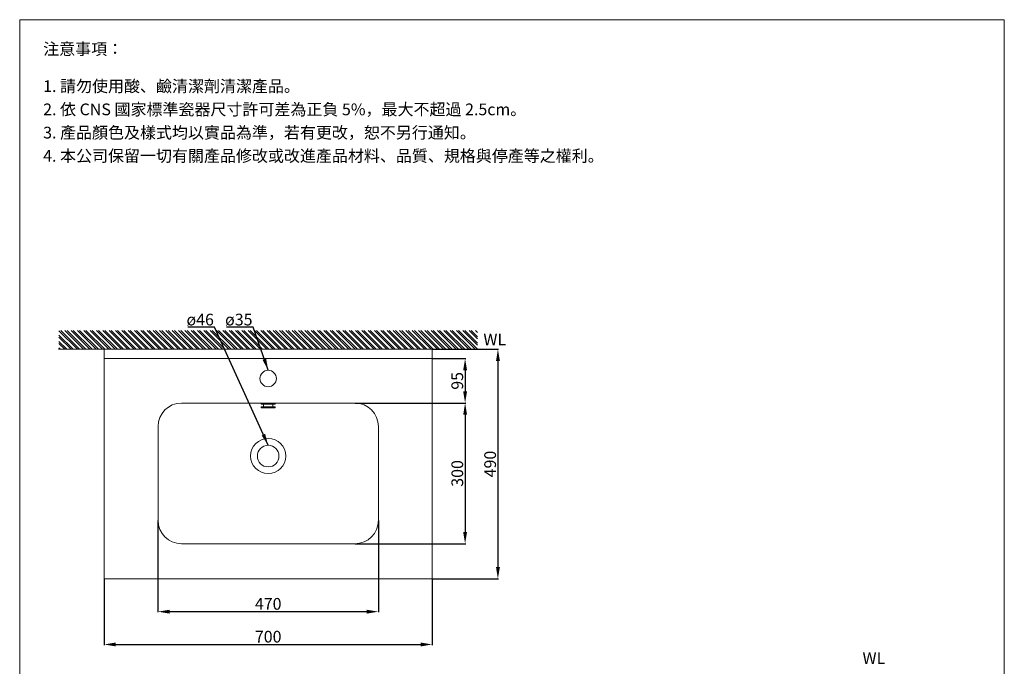
# Model space of a CAD drawing. Units: millimetres. Extents: x 364 to 2464, y 314 to 3313.
# Drawn here: x 364 to 2464, y 1933 to 3313 of the extents above; entities that cross this region are included whole.
import ezdxf

# ---------------------------------------------------------------- set-up
doc = ezdxf.new("R2010")
doc.units = ezdxf.units.MM
doc.layers.get('0').update_dxf_attribs({"lineweight": 15})
doc.layers.get('Defpoints').update_dxf_attribs({"color": 8})
for name, color, linetype, lineweight in [('DIM', 3, 'Continuous', 5), ('I', 7, 'Continuous', 15), ('PV', 7, 'Continuous', 15)]:
    doc.layers.add(name, color=color, linetype=linetype, lineweight=lineweight)
doc.styles.add('ETCH', font='txt')
doc.styles.get("Standard").update_dxf_attribs({"font": 'arial.ttf'})
doc.dimstyles.new('ISO-25', dxfattribs={"dimtxt": 25, "dimasz": 25, "dimexe": 1.25, "dimexo": 0.625, "dimtad": 1, "dimtxsty": 'Standard', "dimcen": 2.5, "dimadec": 0, "dimazin": 0, "dimtfac": 1, "dimtmove": 0, "dimatfit": 3, "dimfxl": 0, "dimarcsym": 0})

# ---------------------------------------------------------------- blocks, each defined once
blk = doc.blocks.new('*D31')
at = {"layer": 'Defpoints', "color": 0}
for p in [(1078.9, 2494.7), (1078.9, 2194.7), (1313.9, 2194.7)]:
    blk.add_point(p, dxfattribs=at)
at = {"layer": 'DIM', "color": 0, "lineweight": -2}
for p, q in [((1079.5, 2494.7), (1315.2, 2494.7)), ((1313.9, 2469.7), (1313.9, 2219.7)), ((1079.5, 2194.7), (1315.2, 2194.7))]:
    blk.add_line(p, q, dxfattribs=at)
at = {"layer": 'DIM', "color": 0}
for points in [[(1309.8, 2469.7), (1318.1, 2469.7), (1313.9, 2494.7)], [(1309.8, 2219.7), (1318.1, 2219.7), (1313.9, 2194.7)]]:
    blk.add_solid(points, dxfattribs=at)
at = {"layer": 'DIM', "color": 0, "insert": (1300.5, 2344.7), "char_height": 25, "attachment_point": 5, "rotation": 90}
blk.add_mtext('300', dxfattribs=at)
blk = doc.blocks.new('*D32')
at = {"layer": 'Defpoints', "color": 0}
for p in [(1243.9, 2609.7), (1243.9, 2119.7), (1383.9, 2119.7)]:
    blk.add_point(p, dxfattribs=at)
at = {"layer": 'DIM', "color": 0, "lineweight": -2}
for p, q in [((1244.5, 2609.7), (1385.2, 2609.7)), ((1383.9, 2584.7), (1383.9, 2144.7)), ((1244.5, 2119.7), (1385.2, 2119.7))]:
    blk.add_line(p, q, dxfattribs=at)
at = {"layer": 'DIM', "color": 0}
for points in [[(1379.8, 2584.7), (1388.1, 2584.7), (1383.9, 2609.7)], [(1379.8, 2144.7), (1388.1, 2144.7), (1383.9, 2119.7)]]:
    blk.add_solid(points, dxfattribs=at)
at = {"layer": 'DIM', "color": 0, "insert": (1370.5, 2364.7), "char_height": 25, "attachment_point": 5, "rotation": 90}
blk.add_mtext('490', dxfattribs=at)
blk = doc.blocks.new('*D33')
at = {"layer": 'Defpoints', "color": 0}
for p in [(658.9, 2244.7), (1128.9, 2244.7), (1128.9, 2049.7)]:
    blk.add_point(p, dxfattribs=at)
at = {"layer": 'DIM', "color": 0, "lineweight": -2}
for p, q in [((658.9, 2244), (658.9, 2048.4)), ((1128.9, 2244), (1128.9, 2048.4)), ((683.9, 2049.7), (1103.9, 2049.7))]:
    blk.add_line(p, q, dxfattribs=at)
at = {"layer": 'DIM', "color": 0}
for points in [[(683.9, 2053.8), (683.9, 2045.5), (658.9, 2049.7)], [(1103.9, 2053.8), (1103.9, 2045.5), (1128.9, 2049.7)]]:
    blk.add_solid(points, dxfattribs=at)
at = {"layer": 'DIM', "color": 0, "insert": (893.9, 2063.1), "char_height": 25, "attachment_point": 5}
blk.add_mtext('470', dxfattribs=at)
blk = doc.blocks.new('*D34')
at = {"layer": 'Defpoints', "color": 0}
for p in [(543.9, 2119.7), (1243.9, 2119.7), (1243.9, 1979.7)]:
    blk.add_point(p, dxfattribs=at)
at = {"layer": 'DIM', "color": 0, "lineweight": -2}
for p, q in [((543.9, 2119), (543.9, 1978.4)), ((1243.9, 2119), (1243.9, 1978.4)), ((568.9, 1979.7), (1218.9, 1979.7))]:
    blk.add_line(p, q, dxfattribs=at)
at = {"layer": 'DIM', "color": 0}
for points in [[(568.9, 1983.8), (568.9, 1975.5), (543.9, 1979.7)], [(1218.9, 1983.8), (1218.9, 1975.5), (1243.9, 1979.7)]]:
    blk.add_solid(points, dxfattribs=at)
at = {"layer": 'DIM', "color": 0, "insert": (893.9, 1993.1), "char_height": 25, "attachment_point": 5}
blk.add_mtext('700', dxfattribs=at)
blk = doc.blocks.new('*D35')
at = {"layer": 'Defpoints', "color": 0}
for p in [(1243.9, 2589.7), (1243.9, 2494.7), (1313.9, 2494.7)]:
    blk.add_point(p, dxfattribs=at)
at = {"layer": 'DIM', "color": 0, "lineweight": -2}
for p, q in [((1244.5, 2589.7), (1315.2, 2589.7)), ((1313.9, 2564.7), (1313.9, 2519.7)), ((1244.5, 2494.7), (1315.2, 2494.7))]:
    blk.add_line(p, q, dxfattribs=at)
at = {"layer": 'DIM', "color": 0}
for points in [[(1309.8, 2564.7), (1318.1, 2564.7), (1313.9, 2589.7)], [(1309.8, 2519.7), (1318.1, 2519.7), (1313.9, 2494.7)]]:
    blk.add_solid(points, dxfattribs=at)
at = {"layer": 'DIM', "color": 0, "insert": (1300.5, 2542.2), "char_height": 25, "attachment_point": 5, "rotation": 90}
blk.add_mtext('95', dxfattribs=at)

msp = doc.modelspace()

# ---------------------------------------------------------------- hatches: boundary and pattern name
h = msp.add_hatch()
h.set_pattern_fill('ANSI32', color=251, angle=-90)
h.set_pattern_definition([(315, (1611.113, 6339.254), (6.735192, 6.735192), []), (315, (1611.113, 6334.764), (6.735192, 6.735192), [])])
h.paths.add_polyline_path([(1250.169, 2609.665), (1340.169, 2609.665), (1340.169, 2649.665), (447.669, 2649.665), (447.669, 2609.665), (565.169, 2609.665)])

# ---------------------------------------------------------------- linework, layer by layer
for p, q in [((363.919, 3312.869), (2463.919, 3312.869)), ((536.419, 2609.665), (1251.419, 2609.665)), ((543.919, 2609.665), (543.919, 2119.665)), ((1243.919, 2609.665), (543.919, 2609.665)), ((1243.919, 2119.665), (1243.919, 2609.665)), ((1243.919, 2589.665), (543.919, 2589.665)), ((1078.919, 2494.665), (708.919, 2494.665)), ((658.919, 2444.665), (658.919, 2244.665)), ((1128.919, 2444.665), (1128.919, 2244.665)), ((1078.919, 2194.665), (708.919, 2194.665)), ((543.919, 2119.665), (1243.919, 2119.665))]:
    msp.add_line(p, q)
for centre, radius in [((893.919, 2547.165), 17.5), ((893.919, 2381.665), 37.5), ((893.919, 2381.665), 23)]:
    msp.add_circle(centre, radius)
for centre, start, end in [((708.919, 2444.665), 90, 180), ((1078.919, 2444.665), 0, 90), ((708.919, 2244.665), 180, 270), ((1078.919, 2244.665), 270, 0)]:
    msp.add_arc(centre, 50, start, end)
at = {"layer": 'I'}
for p, q in [((363.919, 343.172), (363.919, 3312.869)), ((2463.919, 3312.869), (2463.919, 343.172))]:
    msp.add_line(p, q, dxfattribs=at)
at = {"layer": 'PV'}
for p, q in [((1341.419, 2609.665), (446.419, 2609.665)), ((878.919, 2492.665), (878.919, 2494.665)), ((878.919, 2492.665), (908.919, 2492.665)), ((878.919, 2486.665), (908.919, 2486.665)), ((878.919, 2484.665), (878.919, 2486.665)), ((878.919, 2484.665), (908.919, 2484.665)), ((884.169, 2486.665), (884.169, 2492.665)), ((903.669, 2486.665), (903.669, 2492.665)), ((908.919, 2492.665), (908.919, 2494.665)), ((908.919, 2484.665), (908.919, 2486.665))]:
    msp.add_line(p, q, dxfattribs=at)

# ---------------------------------------------------------------- texts
at = {"insert": (2161.513, 1963.049), "char_height": 25, "attachment_point": 1, "style": 'ETCH'}
msp.add_mtext_dynamic_manual_height_columns('WL', width=109.74082, gutter_width=12.5, heights=[0], dxfattribs=at)
at = {"layer": 'DIM', "char_height": 25, "attachment_point": 1}
for s, insert in [('ø46', (719.607, 2685.434)), ('ø35', (801.984, 2685.434))]:
    msp.add_mtext_dynamic_manual_height_columns(s, width=59.47814, gutter_width=12.5, heights=[0], dxfattribs=dict(at, insert=insert))
at = {"layer": 'I', "char_height": 25, "attachment_point": 1, "style": 'ETCH'}
for s, insert in [('注意事項：', (413.919, 3262.869)), ('1. 請勿使用酸、鹼清潔劑清潔產品。', (413.919, 3183.55)), ('2. 依 CNS 國家標準瓷器尺寸許可差為正負 5%，最大不超過 2.5cm。', (413.919, 3133.967)), ('3. 產品顏色及樣式均以實品為準，若有更改，恕不另行通知。', (413.919, 3084.383)), ('4. 本公司保留一切有關產品修改或改進產品材料、品質、規格與停產等之權利。', (413.919, 3034.799))]:
    msp.add_mtext(s, dxfattribs=dict(at, insert=insert))
at = {"layer": 'I', "insert": (1352.898, 2642.837), "char_height": 25, "attachment_point": 1, "style": 'ETCH'}
msp.add_mtext_dynamic_manual_height_columns('WL', width=120.47236, gutter_width=13.68, heights=[0], dxfattribs=at)

# ---------------------------------------------------------------- dimensions: what is measured, and where the dimension line sits
at = {"layer": 'DIM'}
for base, p1, p2, picture, middle in [((1383.925, 2119.665), (1243.919, 2609.665), (1243.919, 2119.665), '*D32', (1370.536, 2364.665)), ((1313.922, 2494.665), (1243.919, 2589.665), (1243.919, 2494.665), '*D35', (1300.532, 2542.165)), ((1313.922, 2194.665), (1078.919, 2494.665), (1078.919, 2194.665), '*D31', (1300.524, 2344.665))]:
    dim = msp.add_linear_dim(base=base, p1=p1, p2=p2, angle=90, dimstyle='ISO-25', dxfattribs=at)
    dim.commit()
    dim.dimension.update_dxf_attribs({"geometry": picture, "text_midpoint": middle})
for base, p1, p2, picture, middle in [((1128.919, 2049.667), (658.919, 2244.665), (1128.919, 2244.665), '*D33', (893.919, 2063.056)), ((1243.919, 1979.67), (543.919, 2119.665), (1243.919, 2119.665), '*D34', (893.919, 1993.059))]:
    dim = msp.add_linear_dim(base=base, p1=p1, p2=p2, dimstyle='ISO-25', dxfattribs=at)
    dim.commit()
    dim.dimension.update_dxf_attribs({"geometry": picture, "text_midpoint": middle})

# ---------------------------------------------------------------- leaders
for points in [[(893.919, 2404.665), (779.288, 2657.099), (722.335, 2657.099)], [(893.919, 2564.665), (861.666, 2657.099), (804.713, 2657.099)]]:
    msp.add_leader(points, dimstyle='ISO-25', override={"dimgap": 0.625, "dimtad": 0}, dxfattribs=at)

doc.saveas('drawing.dxf')
